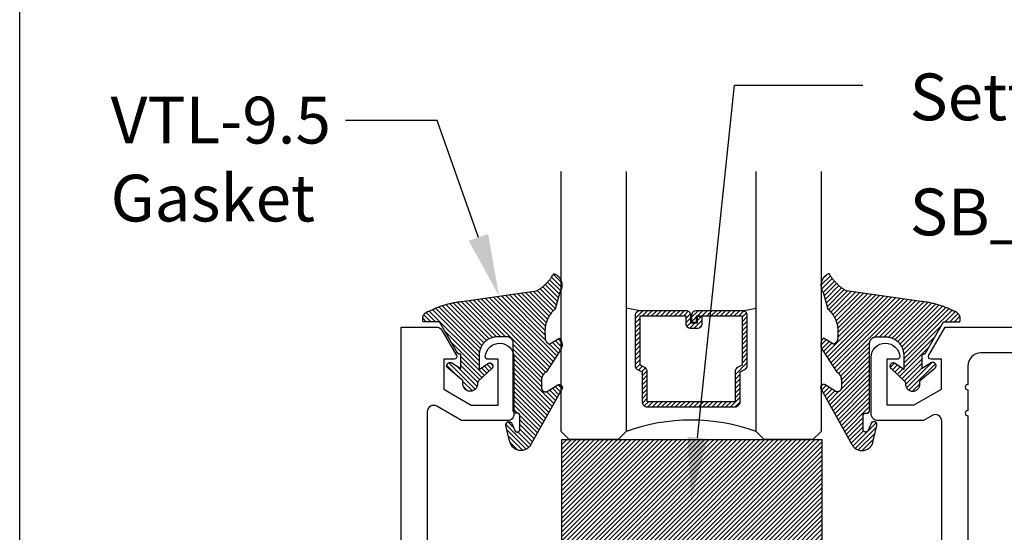
# Model space of a CAD drawing. Units: inches. Extents: x 0 to 228, y -11 to 43.
# Drawn here: x 0 to 4, y 6 to 8 of the extents above; entities that cross this region are included whole.
import ezdxf
from ezdxf import colors
from ezdxf.entities.mleader import LeaderData, LeaderLine
from ezdxf.math import Vec2, Vec3

# ---------------------------------------------------------------- set-up
doc = ezdxf.new("R2010")
doc.units = ezdxf.units.IN
doc.header["$LTSCALE"] = 0.5
doc.header["$MEASUREMENT"] = 0
doc.layers.add('Arcadia-Mview', color=6, linetype='Continuous', plot=False)
for name, color, linetype in [('Arcadia-Profile', 6, 'Continuous'), ('Arcadia-Shade', 8, 'Continuous'), ('Arcadia-Text', 3, 'Continuous'), ('Arcadia-Title', 1, 'Continuous')]:
    doc.layers.add(name, color=color, linetype=linetype)
doc.styles.get("Standard").update_dxf_attribs({"font": 'ARIALN.TTF'})

# ---------------------------------------------------------------- blocks, each defined once
blk = doc.blocks.new('VTL-10')
at = {"layer": 'Arcadia-Shade', "lineweight": -3}
h = blk.add_hatch(dxfattribs=at)
h.set_pattern_fill('ANSI31', color=256, scale=0.1, style=0)
h.set_pattern_definition([(45, (-30.978823, 77.044971), (-0.0088388348, 0.0088388348), [])])
h.paths.add_polyline_path([(0.1619, 0.2614), (0.1616, 0.2632), (0.1612, 0.2649), (0.1607, 0.2666), (0.1601, 0.2682), (0.1594, 0.2698), (0.1586, 0.2714), (0.1577, 0.2729), (0.1567, 0.2744), (0.1557, 0.2758), (0.1545, 0.2772), (0.1533, 0.2784), (0.152, 0.2796), (0.1507, 0.2808), (0.1492, 0.2818), (0.1477, 0.2828), (0.1462, 0.2836), (0.1446, 0.2844), (0.143, 0.2851), (0.1413, 0.2856), (0.1396, 0.2861), (0.1379, 0.2865), (0.134, 0.2885), (0.13, 0.2904), (0.126, 0.2923), (0.122, 0.2941), (0.118, 0.2959), (0.1139, 0.2976), (0.1098, 0.2993), (0.1057, 0.301), (0.1016, 0.3026), (0.0975, 0.3041), (0.0933, 0.3056), (0.0892, 0.307), (0.085, 0.3084), (0.0808, 0.3098), (0.0766, 0.3111), (0.0723, 0.3123), (0.0681, 0.3135), (0.0638, 0.3146), (0.0595, 0.3157), (0.0552, 0.3168), (0.0509, 0.3178), (0.0466, 0.3187), (0.0423, 0.3196), (0.038, 0.3204), (0.0336, 0.3212), (0.0293, 0.3219), (0.0249, 0.3226), (0.0206, 0.3232), (0.0162, 0.3238), (0.0118, 0.3243), (-0.2761, 0.3645), (-0.2789, 0.3661), (-0.2816, 0.3678), (-0.2843, 0.3695), (-0.287, 0.3712), (-0.2896, 0.373), (-0.2922, 0.3749), (-0.2948, 0.3768), (-0.2973, 0.3787), (-0.2998, 0.3807), (-0.3023, 0.3827), (-0.3047, 0.3848), (-0.3071, 0.3869), (-0.3094, 0.3891), (-0.3117, 0.3913), (-0.314, 0.3935), (-0.3162, 0.3958), (-0.3184, 0.3981), (-0.3206, 0.4005), (-0.3227, 0.4029), (-0.3247, 0.4054), (-0.3267, 0.4078), (-0.3287, 0.4104), (-0.3306, 0.4129), (-0.3325, 0.4155), (-0.3343, 0.4181), (-0.3361, 0.4208), (-0.3378, 0.4234), (-0.3395, 0.4262), (-0.3411, 0.4289), (-0.3427, 0.4317), (-0.3454, 0.4305), (-0.348, 0.4293), (-0.3505, 0.4278), (-0.3529, 0.4263), (-0.3553, 0.4245), (-0.3575, 0.4227), (-0.3589, 0.4214), (-0.3603, 0.4199), (-0.3616, 0.4186), (-0.3635, 0.4164), (-0.3652, 0.414), (-0.3668, 0.4116), (-0.3682, 0.4091), (-0.3695, 0.4065), (-0.3706, 0.4038), (-0.3716, 0.4011), (-0.3724, 0.3983), (-0.373, 0.3955), (-0.3735, 0.3926), (-0.3738, 0.3897), (-0.3739, 0.3868), (-0.3739, 0.3839), (-0.3737, 0.3811), (-0.3733, 0.3782), (-0.3727, 0.3753), (-0.372, 0.3725), (-0.3711, 0.3698), (-0.3701, 0.3671), (-0.3689, 0.3644), (-0.3675, 0.3619), (-0.366, 0.3594), (-0.3477, 0.295), (-0.3448, 0.2925), (-0.3421, 0.2899), (-0.3394, 0.2871), (-0.3368, 0.2843), (-0.3343, 0.2814), (-0.3319, 0.2784), (-0.3296, 0.2753), (-0.3274, 0.2722), (-0.3254, 0.269), (-0.3234, 0.2657), (-0.3215, 0.2623), (-0.3198, 0.2589), (-0.3182, 0.2555), (-0.3167, 0.252), (-0.3153, 0.2484), (-0.314, 0.2448), (-0.3129, 0.2411), (-0.3119, 0.2374), (-0.311, 0.2337), (-0.3102, 0.23), (-0.3096, 0.2262), (-0.3091, 0.2224), (-0.3087, 0.2186), (-0.3084, 0.2148), (-0.3083, 0.2109), (-0.3083, 0.2071), (-0.3085, 0.2033), (-0.3087, 0.1995), (-0.3091, 0.1957), (-0.3096, 0.1921), (-0.309, 0.188), (-0.3089, 0.1842), (-0.3093, 0.1803), (-0.3103, 0.1766), (-0.3117, 0.173), (-0.3136, 0.1696), (-0.3159, 0.1665), (-0.3186, 0.1637), (-0.3216, 0.1613), (-0.3249, 0.1593), (-0.3647, 0.1827), (-0.3658, 0.1814), (-0.3669, 0.18), (-0.3679, 0.1786), (-0.3689, 0.1772), (-0.3697, 0.1757), (-0.3705, 0.1742), (-0.3713, 0.1727), (-0.3719, 0.1711), (-0.3725, 0.1695), (-0.373, 0.1679), (-0.3735, 0.1662), (-0.3738, 0.1645), (-0.3741, 0.1628), (-0.3743, 0.1611), (-0.3744, 0.1594), (-0.3745, 0.1577), (-0.3744, 0.156), (-0.3743, 0.1543), (-0.3741, 0.1526), (-0.3738, 0.1509), (-0.3735, 0.1492), (-0.373, 0.1476), (-0.3725, 0.1459), (-0.372, 0.1443), (-0.3713, 0.1427), (-0.3706, 0.1412), (-0.3698, 0.1397), (-0.3689, 0.1382), (-0.368, 0.1368), (-0.367, 0.1354), (-0.313, 0.0523), (-0.3098, 0.0503), (-0.307, 0.0479), (-0.3044, 0.0454), (-0.3021, 0.0425), (-0.3001, 0.0394), (-0.2984, 0.0362), (-0.2971, 0.0327), (-0.2962, 0.0292), (-0.2956, 0.0256), (-0.2954, 0.0227), (-0.2954, -0.0104), (-0.2962, -0.0136), (-0.2975, -0.0164), (-0.2993, -0.0188), (-0.3015, -0.0208), (-0.3042, -0.0224), (-0.307, -0.0234), (-0.31, -0.0237), (-0.3131, -0.0235), (-0.3162, -0.0226), (-0.3583, 0.0032), (-0.3592, 0.0036), (-0.3602, 0.0039), (-0.3612, 0.0041), (-0.3622, 0.0043), (-0.3632, 0.0043), (-0.3643, 0.0043), (-0.3653, 0.0042), (-0.3663, 0.004), (-0.3673, 0.0037), (-0.3682, 0.0033), (-0.3692, 0.0029), (-0.37, 0.0023), (-0.3709, 0.0017), (-0.3717, 0.0011), (-0.3724, 0.0003), (-0.373, -0.0005), (-0.3736, -0.0013), (-0.3741, -0.0022), (-0.3745, -0.0031), (-0.3749, -0.0041), (-0.3752, -0.0051), (-0.3753, -0.0061), (-0.3754, -0.0071), (-0.3754, -0.0081), (-0.3753, -0.0092), (-0.3752, -0.0102), (-0.3749, -0.0112), (-0.3746, -0.0121), (-0.3741, -0.0131), (-0.3736, -0.014), (-0.2546, -0.2264), (-0.2528, -0.2296), (-0.2507, -0.2326), (-0.2483, -0.2355), (-0.2458, -0.2381), (-0.243, -0.2406), (-0.24, -0.2427), (-0.2368, -0.2446), (-0.2335, -0.2463), (-0.2301, -0.2476), (-0.2266, -0.2487), (-0.2229, -0.2495), (-0.2193, -0.2499), (-0.2156, -0.2501), (-0.2119, -0.2499), (-0.2082, -0.2494), (-0.2046, -0.2486), (-0.2011, -0.2475), (-0.1977, -0.2461), (-0.1944, -0.2444), (-0.1912, -0.2425), (-0.1883, -0.2402), (-0.1855, -0.2378), (-0.183, -0.2351), (-0.1807, -0.2322), (-0.1786, -0.2291), (-0.1768, -0.2259), (-0.1753, -0.2225), (-0.1741, -0.219), (-0.1732, -0.2155), (-0.1726, -0.2118), (-0.1585, -0.1535), (-0.1583, -0.1523), (-0.1582, -0.1511), (-0.1582, -0.1499), (-0.1583, -0.1487), (-0.1586, -0.1476), (-0.1589, -0.1464), (-0.1594, -0.1453), (-0.16, -0.1443), (-0.1607, -0.1433), (-0.1614, -0.1424), (-0.1623, -0.1416), (-0.1632, -0.1409), (-0.1642, -0.1402), (-0.1653, -0.1397), (-0.1664, -0.1393), (-0.1675, -0.1389), (-0.1687, -0.1387), (-0.1699, -0.1386), (-0.1711, -0.1387), (-0.1723, -0.1388), (-0.1734, -0.1391), (-0.1746, -0.1395), (-0.1756, -0.14), (-0.1767, -0.1406), (-0.1776, -0.1413), (-0.1785, -0.142), (-0.1793, -0.1429), (-0.1801, -0.1439), (-0.1807, -0.1449), (-0.1812, -0.1459), (-0.1932, -0.174), (-0.1955, -0.1766), (-0.1987, -0.1783), (-0.2024, -0.1787), (-0.206, -0.1778), (-0.209, -0.1757), (-0.2111, -0.1727), (-0.2117, -0.1697), (-0.2117, -0.1139), (-0.2106, -0.1108), (-0.2087, -0.1083), (-0.2061, -0.1065), (-0.2032, -0.1056), (-0.1966, -0.1056), (-0.1961, -0.1056), (-0.1955, -0.1055), (-0.195, -0.1055), (-0.1945, -0.1054), (-0.194, -0.1053), (-0.1935, -0.1051), (-0.193, -0.1049), (-0.1925, -0.1047), (-0.192, -0.1045), (-0.1916, -0.1043), (-0.1911, -0.104), (-0.1907, -0.1037), (-0.1903, -0.1034), (-0.1899, -0.103), (-0.1895, -0.1027), (-0.1891, -0.1023), (-0.1888, -0.1019), (-0.1885, -0.1015), (-0.1882, -0.101), (-0.1879, -0.1006), (-0.1877, -0.1001), (-0.1874, -0.0997), (-0.1872, -0.0992), (-0.1871, -0.0987), (-0.1869, -0.0982), (-0.1868, -0.0977), (-0.1867, -0.0972), (-0.1866, -0.0966), (-0.1866, -0.0961), (-0.1866, -0.0956), (-0.1866, 0.1645), (-0.1861, 0.1681), (-0.185, 0.1719), (-0.1833, 0.1754), (-0.1811, 0.1787), (-0.1784, 0.1815), (-0.1752, 0.1839), (-0.1718, 0.1858), (-0.1681, 0.1871), (-0.1642, 0.1878), (-0.1616, 0.1879), (-0.1229, 0.1879), (-0.1181, 0.1875), (-0.1144, 0.187), (-0.1108, 0.1864), (-0.1073, 0.1855), (-0.1038, 0.1845), (-0.1003, 0.1832), (-0.0969, 0.1818), (-0.0936, 0.1803), (-0.0904, 0.1785), (-0.0873, 0.1766), (-0.0842, 0.1745), (-0.0813, 0.1723), (-0.0785, 0.1699), (-0.0759, 0.1674), (-0.0734, 0.1647), (-0.071, 0.1619), (-0.0688, 0.159), (-0.0667, 0.156), (-0.0648, 0.1529), (-0.063, 0.1497), (-0.0614, 0.1464), (-0.06, 0.143), (-0.0588, 0.1395), (-0.0578, 0.136), (-0.0569, 0.1324), (-0.0562, 0.1288), (-0.0558, 0.1252), (-0.0555, 0.1216), (-0.0554, 0.1179), (-0.0554, 0.0627), (-0.0887, 0.0852), (-0.0898, 0.0858), (-0.0909, 0.0864), (-0.0921, 0.0868), (-0.0933, 0.0871), (-0.0945, 0.0873), (-0.0958, 0.0873), (-0.097, 0.0873), (-0.0982, 0.0871), (-0.0994, 0.0868), (-0.1006, 0.0863), (-0.1017, 0.0858), (-0.1028, 0.0851), (-0.1038, 0.0844), (-0.1047, 0.0835), (-0.1055, 0.0826), (-0.1062, 0.0816), (-0.1069, 0.0805), (-0.1074, 0.0794), (-0.1078, 0.0782), (-0.108, 0.077), (-0.1082, 0.0758), (-0.1082, 0.0745), (-0.1081, 0.0733), (-0.1079, 0.0721), (-0.1076, 0.0709), (-0.1071, 0.0697), (-0.1066, 0.0686), (-0.1059, 0.0676), (-0.1051, 0.0666), (-0.1043, 0.0657), (-0.0507, 0.0156), (-0.0492, 0.0129), (-0.0487, 0.0104), (-0.0487, 0.0067), (-0.0486, 0.0037), (-0.0481, 0.0008), (-0.0474, -0.002), (-0.0463, -0.0047), (-0.045, -0.0073), (-0.0434, -0.0098), (-0.0415, -0.0121), (-0.0395, -0.0142), (-0.0372, -0.016), (-0.0347, -0.0176), (-0.0321, -0.0189), (-0.0294, -0.02), (-0.0265, -0.0207), (-0.0237, -0.0212), (-0.0207, -0.0213), (-0.0178, -0.0212), (-0.0149, -0.0207), (-0.0121, -0.02), (-0.0093, -0.0189), (-0.0067, -0.0176), (-0.0043, -0.016), (-0.002, -0.0142), (0.0001, -0.0121), (0.0019, -0.0098), (0.0035, -0.0073), (0.0049, -0.0047), (0.0059, -0.002), (0.0067, 0.0008), (0.0071, 0.0037), (0.0073, 0.0067), (0.0073, 0.0168), (0.0082, 0.0198), (0.0099, 0.0221), (0.0644, 0.0672), (0.0654, 0.068), (0.0662, 0.069), (0.0669, 0.07), (0.0676, 0.071), (0.0681, 0.0722), (0.0685, 0.0734), (0.0688, 0.0746), (0.0689, 0.0758), (0.069, 0.0771), (0.0689, 0.0783), (0.0687, 0.0795), (0.0683, 0.0807), (0.0679, 0.0819), (0.0673, 0.083), (0.0667, 0.0841), (0.0659, 0.085), (0.065, 0.0859), (0.0641, 0.0867), (0.063, 0.0875), (0.062, 0.0881), (0.0608, 0.0885), (0.0596, 0.0889), (0.0584, 0.0892), (0.0572, 0.0893), (0.0559, 0.0893), (0.0547, 0.0892), (0.0534, 0.0889), (0.0522, 0.0886), (0.0511, 0.0881), (0.05, 0.0875), (0.0153, 0.0665), (0.0153, 0.1208), (0.0183, 0.1208), (0.0186, 0.1208), (0.019, 0.1208), (0.0194, 0.1209), (0.0198, 0.1209), (0.0201, 0.121), (0.0205, 0.121), (0.0209, 0.1211), (0.0213, 0.1212), (0.0216, 0.1213), (0.022, 0.1214), (0.0223, 0.1215), (0.0227, 0.1217), (0.023, 0.1218), (0.0234, 0.122), (0.0237, 0.1221), (0.0241, 0.1223), (0.0244, 0.1225), (0.0247, 0.1227), (0.0251, 0.1228), (0.0254, 0.1231), (0.0257, 0.1233), (0.026, 0.1235), (0.0263, 0.1237), (0.0266, 0.124), (0.0269, 0.1242), (0.0272, 0.1245), (0.0274, 0.1247), (0.0277, 0.125), (0.028, 0.1253), (0.0282, 0.1255), (0.0977, 0.2459), (0.1599, 0.2459), (0.1605, 0.2475), (0.161, 0.2492), (0.1614, 0.2509), (0.1618, 0.2527), (0.162, 0.2544), (0.1621, 0.2562), (0.1621, 0.2579), (0.162, 0.2597)])
at = {"layer": 'Arcadia-Profile'}
blk.add_lwpolyline([(0.0977, 0.2459), (0.1599, 0.2459), (0.1605, 0.2475), (0.161, 0.2492), (0.1614, 0.2509), (0.1618, 0.2527), (0.162, 0.2544), (0.1621, 0.2562), (0.1621, 0.2579), (0.162, 0.2597), (0.1619, 0.2614), (0.1616, 0.2632), (0.1612, 0.2649), (0.1607, 0.2666), (0.1601, 0.2682), (0.1594, 0.2698), (0.1586, 0.2714), (0.1577, 0.2729), (0.1567, 0.2744), (0.1557, 0.2758), (0.1545, 0.2772), (0.1533, 0.2784), (0.152, 0.2796), (0.1507, 0.2808), (0.1492, 0.2818), (0.1477, 0.2828), (0.1462, 0.2836), (0.1446, 0.2844), (0.143, 0.2851), (0.1413, 0.2856), (0.1396, 0.2861), (0.1379, 0.2865), (0.134, 0.2885), (0.13, 0.2904), (0.126, 0.2923), (0.122, 0.2941), (0.118, 0.2959), (0.1139, 0.2976), (0.1098, 0.2993), (0.1057, 0.301), (0.1016, 0.3026), (0.0975, 0.3041), (0.0933, 0.3056), (0.0892, 0.307), (0.085, 0.3084), (0.0808, 0.3098), (0.0766, 0.3111), (0.0723, 0.3123), (0.0681, 0.3135), (0.0638, 0.3146), (0.0595, 0.3157), (0.0552, 0.3168), (0.0509, 0.3178), (0.0466, 0.3187), (0.0423, 0.3196), (0.038, 0.3204), (0.0336, 0.3212), (0.0293, 0.3219), (0.0249, 0.3226), (0.0206, 0.3232), (0.0162, 0.3238), (0.0118, 0.3243), (-0.2761, 0.3645), (-0.2789, 0.3661), (-0.2816, 0.3678), (-0.2843, 0.3695), (-0.287, 0.3712), (-0.2896, 0.373), (-0.2922, 0.3749), (-0.2948, 0.3768), (-0.2973, 0.3787), (-0.2998, 0.3807), (-0.3023, 0.3827), (-0.3047, 0.3848), (-0.3071, 0.3869), (-0.3094, 0.3891), (-0.3117, 0.3913), (-0.314, 0.3935), (-0.3162, 0.3958), (-0.3184, 0.3981), (-0.3206, 0.4005), (-0.3227, 0.4029), (-0.3247, 0.4054), (-0.3267, 0.4078), (-0.3287, 0.4104), (-0.3306, 0.4129), (-0.3325, 0.4155), (-0.3343, 0.4181), (-0.3361, 0.4208), (-0.3378, 0.4234), (-0.3395, 0.4262), (-0.3411, 0.4289), (-0.3427, 0.4317), (-0.3454, 0.4305), (-0.348, 0.4293), (-0.3505, 0.4278), (-0.3529, 0.4263), (-0.3553, 0.4245), (-0.3575, 0.4227), (-0.3596, 0.4207), (-0.3616, 0.4186), (-0.3635, 0.4164), (-0.3652, 0.414), (-0.3668, 0.4116), (-0.3682, 0.4091), (-0.3695, 0.4065), (-0.3706, 0.4038), (-0.3716, 0.4011), (-0.3724, 0.3983), (-0.373, 0.3955), (-0.3735, 0.3926), (-0.3738, 0.3897), (-0.3739, 0.3868), (-0.3739, 0.3839), (-0.3737, 0.3811), (-0.3733, 0.3782), (-0.3727, 0.3753), (-0.372, 0.3725), (-0.3711, 0.3698), (-0.3701, 0.3671), (-0.3689, 0.3644), (-0.3675, 0.3619), (-0.366, 0.3594), (-0.3477, 0.295), (-0.3448, 0.2925), (-0.3421, 0.2899), (-0.3394, 0.2871), (-0.3368, 0.2843), (-0.3343, 0.2814), (-0.3319, 0.2784), (-0.3296, 0.2753), (-0.3274, 0.2722), (-0.3254, 0.269), (-0.3234, 0.2657), (-0.3215, 0.2623), (-0.3198, 0.2589), (-0.3182, 0.2555), (-0.3167, 0.252), (-0.3153, 0.2484), (-0.314, 0.2448), (-0.3129, 0.2411), (-0.3119, 0.2374), (-0.311, 0.2337), (-0.3102, 0.23), (-0.3096, 0.2262), (-0.3091, 0.2224), (-0.3087, 0.2186), (-0.3084, 0.2148), (-0.3083, 0.2109), (-0.3083, 0.2071), (-0.3085, 0.2033), (-0.3087, 0.1995), (-0.3091, 0.1957), (-0.3096, 0.1919), (-0.3094, 0.1906), (-0.3092, 0.1893), (-0.3091, 0.188), (-0.309, 0.1868), (-0.3089, 0.1855), (-0.309, 0.1842), (-0.3091, 0.1829), (-0.3092, 0.1816), (-0.3094, 0.1803), (-0.3097, 0.1791), (-0.31, 0.1778), (-0.3103, 0.1766), (-0.3108, 0.1754), (-0.3112, 0.1742), (-0.3118, 0.173), (-0.3123, 0.1718), (-0.313, 0.1707), (-0.3136, 0.1696), (-0.3144, 0.1685), (-0.3151, 0.1675), (-0.3159, 0.1665), (-0.3168, 0.1656), (-0.3177, 0.1646), (-0.3186, 0.1637), (-0.3196, 0.1629), (-0.3206, 0.1621), (-0.3217, 0.1614), (-0.3227, 0.1606), (-0.3238, 0.16), (-0.325, 0.1594), (-0.3647, 0.1827), (-0.3658, 0.1814), (-0.3669, 0.18), (-0.3679, 0.1786), (-0.3689, 0.1772), (-0.3697, 0.1757), (-0.3705, 0.1742), (-0.3713, 0.1727), (-0.3719, 0.1711), (-0.3725, 0.1695), (-0.373, 0.1679), (-0.3735, 0.1662), (-0.3738, 0.1645), (-0.3741, 0.1628), (-0.3743, 0.1611), (-0.3744, 0.1594), (-0.3745, 0.1577), (-0.3744, 0.156), (-0.3743, 0.1543), (-0.3741, 0.1526), (-0.3738, 0.1509), (-0.3735, 0.1492), (-0.373, 0.1476), (-0.3725, 0.1459), (-0.372, 0.1443), (-0.3713, 0.1427), (-0.3706, 0.1412), (-0.3698, 0.1397), (-0.3689, 0.1382), (-0.368, 0.1368), (-0.367, 0.1354), (-0.3129, 0.0522), (-0.3119, 0.0516), (-0.3108, 0.0509), (-0.3098, 0.0502), (-0.3089, 0.0495), (-0.3079, 0.0487), (-0.307, 0.0479), (-0.3061, 0.0471), (-0.3052, 0.0462), (-0.3044, 0.0453), (-0.3036, 0.0444), (-0.3028, 0.0435), (-0.3021, 0.0425), (-0.3014, 0.0415), (-0.3007, 0.0405), (-0.3001, 0.0394), (-0.2995, 0.0383), (-0.299, 0.0373), (-0.2985, 0.0361), (-0.298, 0.035), (-0.2975, 0.0339), (-0.2971, 0.0327), (-0.2968, 0.0316), (-0.2965, 0.0304), (-0.2962, 0.0292), (-0.296, 0.028), (-0.2958, 0.0268), (-0.2956, 0.0256), (-0.2955, 0.0244), (-0.2955, 0.0231), (-0.2954, 0.0219), (-0.2954, -0.0087), (-0.2955, -0.0097), (-0.2956, -0.0107), (-0.2957, -0.0117), (-0.296, -0.0127), (-0.2963, -0.0136), (-0.2966, -0.0146), (-0.2971, -0.0155), (-0.2975, -0.0164), (-0.2981, -0.0172), (-0.2987, -0.018), (-0.2993, -0.0188), (-0.3, -0.0195), (-0.3008, -0.0202), (-0.3016, -0.0208), (-0.3024, -0.0214), (-0.3033, -0.0219), (-0.3042, -0.0223), (-0.3051, -0.0227), (-0.3061, -0.023), (-0.307, -0.0233), (-0.308, -0.0235), (-0.309, -0.0236), (-0.31, -0.0237), (-0.311, -0.0237), (-0.312, -0.0236), (-0.313, -0.0234), (-0.314, -0.0232), (-0.315, -0.023), (-0.3159, -0.0226), (-0.3169, -0.0222), (-0.3583, 0.0032), (-0.3592, 0.0036), (-0.3602, 0.0039), (-0.3612, 0.0041), (-0.3622, 0.0043), (-0.3632, 0.0043), (-0.3643, 0.0043), (-0.3653, 0.0042), (-0.3663, 0.004), (-0.3673, 0.0037), (-0.3682, 0.0033), (-0.3692, 0.0029), (-0.37, 0.0023), (-0.3709, 0.0017), (-0.3717, 0.0011), (-0.3724, 0.0003), (-0.373, -0.0005), (-0.3736, -0.0013), (-0.3741, -0.0022), (-0.3745, -0.0031), (-0.3749, -0.0041), (-0.3752, -0.0051), (-0.3753, -0.0061), (-0.3754, -0.0071), (-0.3754, -0.0081), (-0.3753, -0.0092), (-0.3752, -0.0102), (-0.3749, -0.0112), (-0.3746, -0.0121), (-0.3741, -0.0131), (-0.3736, -0.014), (-0.2546, -0.2264), (-0.2528, -0.2296), (-0.2507, -0.2326), (-0.2483, -0.2355), (-0.2458, -0.2381), (-0.243, -0.2406), (-0.24, -0.2427), (-0.2368, -0.2446), (-0.2335, -0.2463), (-0.2301, -0.2476), (-0.2266, -0.2487), (-0.2229, -0.2495), (-0.2193, -0.2499), (-0.2156, -0.2501), (-0.2119, -0.2499), (-0.2082, -0.2494), (-0.2046, -0.2486), (-0.2011, -0.2475), (-0.1977, -0.2461), (-0.1944, -0.2444), (-0.1912, -0.2425), (-0.1883, -0.2402), (-0.1855, -0.2378), (-0.183, -0.2351), (-0.1807, -0.2322), (-0.1786, -0.2291), (-0.1768, -0.2259), (-0.1753, -0.2225), (-0.1741, -0.219), (-0.1732, -0.2155), (-0.1726, -0.2118), (-0.1585, -0.1535), (-0.1583, -0.1523), (-0.1582, -0.1511), (-0.1582, -0.1499), (-0.1583, -0.1487), (-0.1586, -0.1476), (-0.1589, -0.1464), (-0.1594, -0.1453), (-0.16, -0.1443), (-0.1607, -0.1433), (-0.1614, -0.1424), (-0.1623, -0.1416), (-0.1632, -0.1409), (-0.1642, -0.1402), (-0.1653, -0.1397), (-0.1664, -0.1393), (-0.1675, -0.1389), (-0.1687, -0.1387), (-0.1699, -0.1386), (-0.1711, -0.1387), (-0.1723, -0.1388), (-0.1734, -0.1391), (-0.1746, -0.1395), (-0.1756, -0.14), (-0.1767, -0.1406), (-0.1776, -0.1413), (-0.1785, -0.142), (-0.1793, -0.1429), (-0.1801, -0.1439), (-0.1807, -0.1449), (-0.1812, -0.1459), (-0.1926, -0.1725), (-0.1929, -0.1733), (-0.1934, -0.1741), (-0.194, -0.1749), (-0.1946, -0.1756), (-0.1952, -0.1762), (-0.1959, -0.1767), (-0.1967, -0.1772), (-0.1975, -0.1777), (-0.1984, -0.178), (-0.1992, -0.1783), (-0.2001, -0.1785), (-0.201, -0.1786), (-0.2019, -0.1786), (-0.2029, -0.1785), (-0.2038, -0.1784), (-0.2046, -0.1782), (-0.2055, -0.1779), (-0.2063, -0.1775), (-0.2071, -0.177), (-0.2079, -0.1765), (-0.2086, -0.1759), (-0.2092, -0.1753), (-0.2098, -0.1746), (-0.2103, -0.1738), (-0.2107, -0.173), (-0.2111, -0.1722), (-0.2114, -0.1713), (-0.2116, -0.1704), (-0.2117, -0.1695), (-0.2117, -0.1686), (-0.2117, -0.1156), (-0.2117, -0.1151), (-0.2117, -0.1146), (-0.2116, -0.114), (-0.2115, -0.1135), (-0.2114, -0.113), (-0.2113, -0.1125), (-0.2111, -0.112), (-0.2109, -0.1115), (-0.2107, -0.1111), (-0.2104, -0.1106), (-0.2101, -0.1102), (-0.2098, -0.1097), (-0.2095, -0.1093), (-0.2092, -0.1089), (-0.2088, -0.1085), (-0.2084, -0.1082), (-0.208, -0.1078), (-0.2076, -0.1075), (-0.2072, -0.1072), (-0.2067, -0.1069), (-0.2063, -0.1067), (-0.2058, -0.1065), (-0.2053, -0.1063), (-0.2048, -0.1061), (-0.2043, -0.1059), (-0.2038, -0.1058), (-0.2033, -0.1057), (-0.2028, -0.1057), (-0.2023, -0.1056), (-0.2017, -0.1056), (-0.1966, -0.1056), (-0.1961, -0.1056), (-0.1955, -0.1055), (-0.195, -0.1055), (-0.1945, -0.1054), (-0.194, -0.1053), (-0.1935, -0.1051), (-0.193, -0.1049), (-0.1925, -0.1047), (-0.192, -0.1045), (-0.1916, -0.1043), (-0.1911, -0.104), (-0.1907, -0.1037), (-0.1903, -0.1034), (-0.1899, -0.103), (-0.1895, -0.1027), (-0.1891, -0.1023), (-0.1888, -0.1019), (-0.1885, -0.1015), (-0.1882, -0.101), (-0.1879, -0.1006), (-0.1877, -0.1001), (-0.1874, -0.0997), (-0.1872, -0.0992), (-0.1871, -0.0987), (-0.1869, -0.0982), (-0.1868, -0.0977), (-0.1867, -0.0972), (-0.1866, -0.0966), (-0.1866, -0.0961), (-0.1866, -0.0956), (-0.1866, 0.1629), (-0.1865, 0.1642), (-0.1864, 0.1655), (-0.1863, 0.1668), (-0.186, 0.1681), (-0.1857, 0.1694), (-0.1854, 0.1706), (-0.1849, 0.1719), (-0.1844, 0.1731), (-0.1839, 0.1742), (-0.1832, 0.1754), (-0.1825, 0.1765), (-0.1818, 0.1776), (-0.181, 0.1786), (-0.1802, 0.1796), (-0.1793, 0.1806), (-0.1783, 0.1815), (-0.1773, 0.1823), (-0.1763, 0.1831), (-0.1752, 0.1839), (-0.1741, 0.1845), (-0.1729, 0.1852), (-0.1717, 0.1857), (-0.1705, 0.1862), (-0.1693, 0.1867), (-0.168, 0.187), (-0.1668, 0.1873), (-0.1655, 0.1876), (-0.1642, 0.1878), (-0.1629, 0.1879), (-0.1616, 0.1879), (-0.1254, 0.1879), (-0.1217, 0.1878), (-0.1181, 0.1875), (-0.1144, 0.187), (-0.1108, 0.1864), (-0.1073, 0.1855), (-0.1038, 0.1845), (-0.1003, 0.1832), (-0.0969, 0.1818), (-0.0936, 0.1803), (-0.0904, 0.1785), (-0.0873, 0.1766), (-0.0842, 0.1745), (-0.0813, 0.1723), (-0.0785, 0.1699), (-0.0759, 0.1674), (-0.0734, 0.1647), (-0.071, 0.1619), (-0.0688, 0.159), (-0.0667, 0.156), (-0.0648, 0.1529), (-0.063, 0.1497), (-0.0614, 0.1464), (-0.06, 0.143), (-0.0588, 0.1395), (-0.0578, 0.136), (-0.0569, 0.1324), (-0.0562, 0.1288), (-0.0558, 0.1252), (-0.0555, 0.1216), (-0.0554, 0.1179), (-0.0554, 0.0627), (-0.0887, 0.0852), (-0.0898, 0.0858), (-0.0909, 0.0864), (-0.0921, 0.0868), (-0.0933, 0.0871), (-0.0945, 0.0873), (-0.0958, 0.0873), (-0.097, 0.0873), (-0.0982, 0.0871), (-0.0994, 0.0868), (-0.1006, 0.0863), (-0.1017, 0.0858), (-0.1028, 0.0851), (-0.1038, 0.0844), (-0.1047, 0.0835), (-0.1055, 0.0826), (-0.1062, 0.0816), (-0.1069, 0.0805), (-0.1074, 0.0794), (-0.1078, 0.0782), (-0.108, 0.077), (-0.1082, 0.0758), (-0.1082, 0.0745), (-0.1081, 0.0733), (-0.1079, 0.0721), (-0.1076, 0.0709), (-0.1071, 0.0697), (-0.1066, 0.0686), (-0.1059, 0.0676), (-0.1051, 0.0666), (-0.1043, 0.0657), (-0.0519, 0.0167), (-0.0517, 0.0165), (-0.0515, 0.0163), (-0.0513, 0.0161), (-0.0511, 0.0159), (-0.051, 0.0157), (-0.0508, 0.0155), (-0.0506, 0.0153), (-0.0505, 0.015), (-0.0503, 0.0148), (-0.0502, 0.0146), (-0.05, 0.0144), (-0.0499, 0.0141), (-0.0498, 0.0139), (-0.0497, 0.0136), (-0.0496, 0.0134), (-0.0494, 0.0131), (-0.0494, 0.0129), (-0.0493, 0.0126), (-0.0492, 0.0124), (-0.0491, 0.0121), (-0.049, 0.0118), (-0.049, 0.0116), (-0.0489, 0.0113), (-0.0489, 0.011), (-0.0488, 0.0108), (-0.0488, 0.0105), (-0.0488, 0.0102), (-0.0487, 0.0099), (-0.0487, 0.0097), (-0.0487, 0.0094), (-0.0487, 0.0067), (-0.0486, 0.0037), (-0.0481, 0.0008), (-0.0474, -0.002), (-0.0463, -0.0047), (-0.045, -0.0073), (-0.0434, -0.0098), (-0.0415, -0.0121), (-0.0395, -0.0142), (-0.0372, -0.016), (-0.0347, -0.0176), (-0.0321, -0.0189), (-0.0294, -0.02), (-0.0265, -0.0207), (-0.0237, -0.0212), (-0.0207, -0.0213), (-0.0178, -0.0212), (-0.0149, -0.0207), (-0.0121, -0.02), (-0.0093, -0.0189), (-0.0067, -0.0176), (-0.0043, -0.016), (-0.002, -0.0142), (0.0001, -0.0121), (0.0019, -0.0098), (0.0035, -0.0073), (0.0049, -0.0047), (0.0059, -0.002), (0.0067, 0.0008), (0.0071, 0.0037), (0.0073, 0.0067), (0.0073, 0.0152), (0.0073, 0.0155), (0.0073, 0.0158), (0.0073, 0.0161), (0.0073, 0.0164), (0.0074, 0.0167), (0.0074, 0.017), (0.0075, 0.0172), (0.0075, 0.0175), (0.0076, 0.0178), (0.0077, 0.0181), (0.0078, 0.0184), (0.0079, 0.0186), (0.008, 0.0189), (0.0081, 0.0192), (0.0082, 0.0195), (0.0084, 0.0197), (0.0085, 0.02), (0.0086, 0.0202), (0.0088, 0.0205), (0.0089, 0.0207), (0.0091, 0.021), (0.0093, 0.0212), (0.0095, 0.0214), (0.0096, 0.0217), (0.0098, 0.0219), (0.01, 0.0221), (0.0102, 0.0223), (0.0105, 0.0225), (0.0107, 0.0227), (0.0109, 0.0229), (0.0644, 0.0672), (0.0654, 0.068), (0.0662, 0.069), (0.0669, 0.07), (0.0676, 0.071), (0.0681, 0.0722), (0.0685, 0.0734), (0.0688, 0.0746), (0.0689, 0.0758), (0.069, 0.0771), (0.0689, 0.0783), (0.0687, 0.0795), (0.0683, 0.0807), (0.0679, 0.0819), (0.0673, 0.083), (0.0667, 0.0841), (0.0659, 0.085), (0.065, 0.0859), (0.0641, 0.0867), (0.063, 0.0875), (0.062, 0.0881), (0.0608, 0.0885), (0.0596, 0.0889), (0.0584, 0.0892), (0.0572, 0.0893), (0.0559, 0.0893), (0.0547, 0.0892), (0.0534, 0.0889), (0.0522, 0.0886), (0.0511, 0.0881), (0.05, 0.0875), (0.0153, 0.0665), (0.0153, 0.1208), (0.0183, 0.1208), (0.0186, 0.1208), (0.019, 0.1208), (0.0194, 0.1209), (0.0198, 0.1209), (0.0201, 0.121), (0.0205, 0.121), (0.0209, 0.1211), (0.0213, 0.1212), (0.0216, 0.1213), (0.022, 0.1214), (0.0223, 0.1215), (0.0227, 0.1217), (0.023, 0.1218), (0.0234, 0.122), (0.0237, 0.1221), (0.0241, 0.1223), (0.0244, 0.1225), (0.0247, 0.1227), (0.0251, 0.1228), (0.0254, 0.1231), (0.0257, 0.1233), (0.026, 0.1235), (0.0263, 0.1237), (0.0266, 0.124), (0.0269, 0.1242), (0.0272, 0.1245), (0.0274, 0.1247), (0.0277, 0.125), (0.028, 0.1253), (0.0282, 0.1255)], close=True, dxfattribs=at)
blk.add_lwpolyline([(-0.3608, 0.4194), (-0.3584, 0.4218)], dxfattribs=at)
blk.add_lwpolyline([(-0.3608, 0.4194), (-0.3584, 0.4218)], dxfattribs=at)
blk = doc.blocks.new('*U71')
at = {"layer": 'Arcadia-Shade', "lineweight": -3}
h = blk.add_hatch(dxfattribs=at)
h.set_pattern_fill('ANSI31', color=256, scale=0.1, style=0)
h.set_pattern_definition([(45, (-12.490091, -10.793534), (-0.008838835, 0.008838835), [])])
edge = h.paths.add_edge_path()
edge.add_line((0.499, 0.4286), (0.523, 0.4286))
edge.add_arc((0.523, 0.4482), 0.0197, 270, 360)
edge.add_line((0.5427, 0.4482), (0.5427, 0.4732))
edge.add_line((0.5427, 0.4732), (0.523, 0.4732))
edge.add_line((0.523, 0.4732), (0.523, 0.4482))
edge.add_line((0.523, 0.4482), (0.499, 0.4482))
edge.add_line((0.499, 0.4482), (0.499, 0.4763))
edge.add_arc((0.4793, 0.4763), 0.0197, 360, 450)
edge.add_line((0.4793, 0.496), (0.3036, 0.496))
edge.add_arc((0.3036, 0.4763), 0.0197, 90, 180)
edge.add_line((0.284, 0.4763), (0.284, 0.2858))
edge.add_arc((0.3036, 0.2858), 0.0197, 180, 245.4529)
edge.add_line((0.2955, 0.2679), (0.3114, 0.2606))
edge.add_line((0.3114, 0.2606), (0.3114, 0.1457))
edge.add_arc((0.3311, 0.1457), 0.0197, 180, 270)
edge.add_line((0.3311, 0.126), (0.6689, 0.126))
edge.add_arc((0.6689, 0.1457), 0.0197, 270, 360)
edge.add_line((0.6886, 0.1457), (0.6886, 0.2606))
edge.add_line((0.6886, 0.2606), (0.7045, 0.2679))
edge.add_arc((0.6964, 0.2858), 0.0197, 294.5471, 360)
edge.add_line((0.716, 0.2858), (0.716, 0.4763))
edge.add_arc((0.6964, 0.4763), 0.0197, 0, 90)
edge.add_line((0.6964, 0.496), (0.5207, 0.496))
edge.add_arc((0.5207, 0.4763), 0.0197, 90, 180)
edge.add_line((0.501, 0.4763), (0.501, 0.4522))
edge.add_line((0.501, 0.4522), (0.5207, 0.4522))
edge.add_line((0.5207, 0.4522), (0.5207, 0.4763))
edge.add_line((0.5207, 0.4763), (0.6964, 0.4763))
edge.add_line((0.6964, 0.4763), (0.6964, 0.2858))
edge.add_line((0.6964, 0.2858), (0.6804, 0.2786))
edge.add_arc((0.6886, 0.2606), 0.0197, 114.5471, 180)
edge.add_line((0.6689, 0.2606), (0.6689, 0.1457))
edge.add_line((0.6689, 0.1457), (0.3311, 0.1457))
edge.add_line((0.3311, 0.1457), (0.3311, 0.2606))
edge.add_arc((0.3114, 0.2606), 0.0197, 0, 65.4529)
edge.add_line((0.3196, 0.2786), (0.3036, 0.2858))
edge.add_line((0.3036, 0.2858), (0.3036, 0.4763))
edge.add_line((0.3036, 0.4763), (0.4793, 0.4763))
edge.add_line((0.4793, 0.4763), (0.4793, 0.4482))
edge.add_arc((0.499, 0.4482), 0.0197, 180, 270)
at = {"layer": 'Arcadia-Profile'}
for p, q in [((0, 0.0312), (0, 1.0312)), ((0.25, 1.0312), (0.25, 0.0312)), ((0.75, 0.0312), (0.75, 1.0312)), ((1, 1.0312), (1, 0.0312)), ((0.3036, 0.496), (0.25, 0.5054)), ((0.6964, 0.496), (0.75, 0.5054)), ((0.708, 0.27), (0.7122, 0.2742)), ((0.0312, 0), (0, 0.0312)), ((0.0312, 0), (0, 0.0312)), ((0.0312, 0), (0, 0.0312)), ((0.0312, 0), (0, 0.0312)), ((0.0312, 0), (0, 0.0312)), ((0.2188, 0), (0.0312, 0)), ((0.2188, 0), (0.0312, 0)), ((0.25, 0.0312), (0.2188, 0)), ((0.25, 0.0312), (0.2188, 0)), ((0.7812, 0), (0.75, 0.0312)), ((0.9688, 0), (0.7812, 0)), ((1, 0.0312), (0.9688, 0))]:
    blk.add_line(p, q, dxfattribs=at)
blk.add_lwpolyline([(0.499, 0.4286), (0.523, 0.4286, 0.414214), (0.5427, 0.4482), (0.5427, 0.4732), (0.523, 0.4732), (0.523, 0.4482), (0.499, 0.4482), (0.499, 0.4763, 0.414214), (0.4793, 0.496), (0.3036, 0.496, 0.414214), (0.284, 0.4763), (0.284, 0.2858, 0.293619), (0.2955, 0.2679), (0.3114, 0.2606), (0.3114, 0.1457, 0.414214), (0.3311, 0.126), (0.6689, 0.126, 0.414214), (0.6886, 0.1457), (0.6886, 0.2606), (0.7045, 0.2679, 0.293619), (0.716, 0.2858), (0.716, 0.4763, 0.414214), (0.6964, 0.496), (0.5207, 0.496, 0.414214), (0.501, 0.4763), (0.501, 0.4522), (0.5207, 0.4522), (0.5207, 0.4763), (0.6964, 0.4763), (0.6964, 0.2858), (0.6804, 0.2786, 0.293619), (0.6689, 0.2606), (0.6689, 0.1457), (0.3311, 0.1457), (0.3311, 0.2606, 0.293619), (0.3196, 0.2786), (0.3036, 0.2858), (0.3036, 0.4763), (0.4793, 0.4763), (0.4793, 0.4482, 0.414214)], format="xyb", close=True, dxfattribs=at)
blk.add_arc((0.5, -0.6625), 0.7374, 70.1835, 109.8165, dxfattribs=at)
blk = doc.blocks.new('*U77')
at = {"layer": 'Arcadia-Profile'}
for points in [[(-1.9451, 1.0251), (-2.269, 1.0251, 0.414214), (-2.319, 0.9751), (-2.319, 0.9034, 1), (-2.319, 0.8834), (-2.319, 0.8034, 1), (-2.319, 0.7834), (-2.319, -0.5201, 0.414214), (-2.219, -0.6201), (-2.104, -0.6201, -0.414214)], [(-4.5, -1.1249), (-4.5, 1.1251), (-4.3648, 1.1251, -0.267949), (-4.3431, 1.1126), (-4.2873, 1.0159, -0.57735), (-4.296, 1.0009), (-4.336, 1.0009), (-4.336, 0.8856), (-4.231, 0.8249), (-4.126, 0.8249), (-4.126, 1.0009), (-4.166, 1.0009, -0.434211), (-4.176, 1.0116, -0.966667), (-4.066, 1.0079), (-4.066, 0.7899, -0.414214), (-4.091, 0.7649), (-4.2671, 0.7649), (-4.3625, 0.82, 0.57735), (-4.4, 0.7984), (-4.4, -0.9149, 0.414214)], [(-2.419, -0.5201), (-2.419, 0.7628, 0.57735), (-2.4565, 0.7844), (-2.49, 0.7651), (-2.666, 0.7651, -0.414214), (-2.691, 0.7901), (-2.691, 1.0081, -0.981051), (-2.581, 1.0102, -0.388164), (-2.591, 1.0011), (-2.631, 1.0011), (-2.631, 0.8251), (-2.5261, 0.8251), (-2.421, 0.8857), (-2.421, 1.0011), (-2.461, 1.0011, -0.57735), (-2.4697, 1.0161), (-2.4067, 1.1251), (0, 1.1251)]]:
    blk.add_lwpolyline(points, format="xyb", dxfattribs=at)
blk = doc.blocks.new('*U93')
at = {"layer": 'Arcadia-Shade', "lineweight": -3}
h = blk.add_hatch(dxfattribs=at)
h.set_pattern_fill('ANSI31', color=256, scale=0.1, style=0)
h.set_pattern_definition([(45, (-122.97779, -543.114579), (-0.00883883476, 0.00883883476), [])])
h.paths.add_polyline_path([(0, 0.5), (1, 0.5), (1, 0), (0, 0)])
at = {"layer": 'Arcadia-Profile', "lineweight": -3}
blk.add_lwpolyline([(0, 0.5), (1, 0.5), (1, 0), (0, 0)], close=True, dxfattribs=at)

msp = doc.modelspace()

# ---------------------------------------------------------------- linework, layer by layer
at = {"layer": 'Arcadia-Mview', "lineweight": -3}
msp.add_lwpolyline([(0, 37.31833), (32, 37.31833), (32, 0), (0, 0)], close=True, dxfattribs=at)

# ---------------------------------------------------------------- block references
at = {"lineweight": -3}
msp.add_blockref('*U93', (2.08671, 5.53872), dxfattribs=at)
at = {"layer": 'Arcadia-Profile', "lineweight": -3}
for name, p in [('*U71', (2.08418, 6.03872)), ('*U77', (5.9681, 5.34679))]:
    msp.add_blockref(name, p, dxfattribs=at)
at = {"layer": 'Arcadia-Profile', "xscale": -1}
msp.add_blockref('VTL-10', (1.71305, 6.24618), dxfattribs=at)
at = {"layer": 'Arcadia-Profile'}
msp.add_blockref('VTL-10', (3.45769, 6.24618), dxfattribs=at)

# ---------------------------------------------------------------- leaders
at = {"layer": 'Arcadia-Text', "lineweight": -3}
ml = msp.add_multileader_mtext('Standard', dxfattribs=at)
ml.set_content('\\A1;Setting Block [ 1" x {\\H0.7x;\\S1/2;}" x 4" ]\\PSB_1.000X0.5000X4', color=256)
ml.set_leader_properties()
ml.build(insert=Vec2(0, 0))
ml.multileader.update_dxf_attribs({"dogleg_length": 0.36, "arrow_head_size": 0.24})
ctx = ml.context
ctx.base_point, ctx.char_height, ctx.arrow_head_size, ctx.landing_gap_size, ctx.plane_origin = Vec3(3.24533, 7.40305), 0.18, 0.24, 0.18, Vec3(3.22105, 5.85374)
notes = []
notes.append((ctx, [(0, (1, 1, 0), (2.75118, 7.40305), (1, 0), 0.49415, [(0, [(2.58418, 5.80711)], 0, [])])]))
ctx.mtext.insert, ctx.mtext.flow_direction = Vec3(3.42533, 7.50877), 5
ml = msp.add_multileader_mtext('Standard', dxfattribs=at)
ml.set_content('VTL-9.5\\PGasket', color=256)
ml.set_leader_properties()
ml.build(insert=Vec2(0, 0))
ml.multileader.update_dxf_attribs({"dogleg_length": 0.36, "arrow_head_size": 0.24})
ctx = ml.context
ctx.base_point, ctx.char_height, ctx.arrow_head_size, ctx.landing_gap_size, ctx.plane_origin = Vec3(0.17004, 7.26666), 0.18, 0.24, 0.18, Vec3(1.64607, 6.46971)
notes.append((ctx, [(0, (1, 1, 0), (1.60671, 7.26666), (-1, 0), 0.35274, [(0, [(1.8452, 6.59059)], 0, [])])]))
ctx.mtext.insert, ctx.mtext.flow_direction = Vec3(0.35004, 7.3582), 5
at = {"layer": 'Arcadia-Title', "lineweight": -3}
ml = msp.add_multileader_mtext('Standard', dxfattribs=at)
ml.set_content('SHEAR BLOCK\\PINSIDE SET', color=256)
ml.set_leader_properties()
ml.build(insert=Vec2(0, 0))
ml.multileader.update_dxf_attribs({"has_dogleg": 0, "has_text_frame": 1, "dogleg_length": 0.36, "arrow_head_size": 0.12})
ctx = ml.context
ctx.base_point, ctx.char_height, ctx.arrow_head_size, ctx.landing_gap_size, ctx.plane_origin = Vec3(2.76341, 21.26558), 0.25, 0.12, 0.09, Vec3(0.43792, 21.33448)
ctx.text_align_type = 1
notes.append((ctx, [(0, (0, 0, 0), (0, 0), (1, 0), 1, [])]))
ctx.mtext.insert, ctx.mtext.alignment, ctx.mtext.flow_direction = Vec3(3.86517, 21.39271), 2, 5
ml = msp.add_multileader_mtext('Standard', dxfattribs=at)
ml.set_content('COMPENSATING STICK\\POUTSIDE SET', color=256)
ml.set_leader_properties()
ml.build(insert=Vec2(0, 0))
ml.multileader.update_dxf_attribs({"has_dogleg": 0, "has_text_frame": 1, "dogleg_length": 0.36, "arrow_head_size": 0.12})
ctx = ml.context
ctx.base_point, ctx.char_height, ctx.arrow_head_size, ctx.landing_gap_size, ctx.plane_origin = Vec3(9.23344, 21.26558), 0.25, 0.12, 0.09, Vec3(6.90795, 21.33448)
ctx.text_align_type = 1
notes.append((ctx, [(0, (0, 0, 0), (0, 0), (1, 0), 1, [])]))
ctx.mtext.insert, ctx.mtext.alignment, ctx.mtext.flow_direction = Vec3(10.9394, 21.39271), 2, 5
ml = msp.add_multileader_mtext('Standard', dxfattribs=at)
ml.set_content('COMPENSATING STICK\\PINSIDE SET', color=256)
ml.set_leader_properties()
ml.build(insert=Vec2(0, 0))
ml.multileader.update_dxf_attribs({"has_dogleg": 0, "has_text_frame": 1, "dogleg_length": 0.36, "arrow_head_size": 0.12})
ctx = ml.context
ctx.base_point, ctx.char_height, ctx.arrow_head_size, ctx.landing_gap_size, ctx.plane_origin = Vec3(15.71298, 21.24471), 0.25, 0.12, 0.09, Vec3(13.38749, 21.31362)
ctx.text_align_type = 1
notes.append((ctx, [(0, (0, 0, 0), (0, 0), (1, 0), 1, [])]))
ctx.mtext.insert, ctx.mtext.alignment, ctx.mtext.flow_direction = Vec3(17.41894, 21.37185), 2, 5
for ctx, leaders in notes:
    for number, flags, end, landing, length, lines in leaders:
        leader = LeaderData()
        leader.index, (leader.has_last_leader_line, leader.has_dogleg_vector, leader.attachment_direction) = number, flags
        leader.last_leader_point, leader.dogleg_vector, leader.dogleg_length = Vec3(end), Vec3(landing), length
        for number, points, colour, breaks in lines:
            line = LeaderLine()
            line.index, line.vertices, line.color, line.breaks = number, Vec3.list(points), colors.encode_raw_color(colour), breaks
            leader.lines.append(line)
        ctx.leaders.append(leader)

doc.saveas('drawing.dxf')
